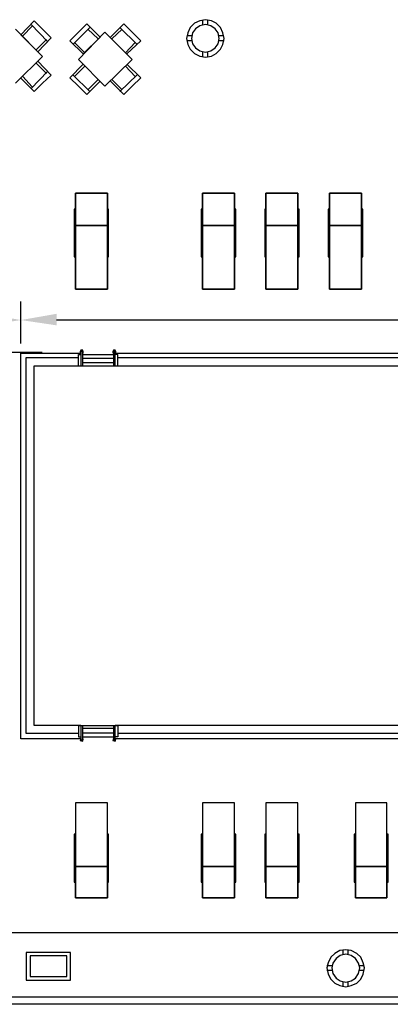
# Model space of a CAD drawing. Units: millimetres. Extents: x 5 to 206, y 5 to 292.
# Drawn here: x 56 to 82, y 74 to 143 of the extents above; entities that cross this region are included whole.
import ezdxf

# ---------------------------------------------------------------- set-up
doc = ezdxf.new("R2010")
doc.units = ezdxf.units.MM
doc.layers.add('P', color=7, linetype='Continuous')

msp = doc.modelspace()

# ---------------------------------------------------------------- hatches: boundary and pattern name
at = {"layer": 'P'}
for points in [[(53.728, 121.867), (53.728, 122.678), (56.215, 122.238), (53.728, 121.867)], [(58.72, 121.867), (56.215, 122.238), (58.72, 122.678), (58.72, 121.867)]]:
    msp.add_hatch(color=256, dxfattribs=at).paths.add_polyline_path(points)

# ---------------------------------------------------------------- linework, layer by layer
for points in [[(69.127, 143.245), (68.739, 143.175)], [(70.344, 142.328), (70.185, 142.699), (69.885, 142.998), (69.55, 143.175), (69.127, 143.245)], [(57.732, 140.67), (55.827, 142.575)], [(57.15, 143.175), (56.215, 142.187)], [(57.009, 142.787), (56.339, 142.117)], [(56.938, 142.91), (58.067, 141.728)], [(58.332, 141.975), (57.732, 142.575), (57.15, 143.175)], [(60.819, 142.963), (60.237, 142.363), (59.637, 141.764)], [(59.849, 141.517), (61.031, 142.699)], [(60.819, 142.963), (61.754, 142.028)], [(60.907, 142.575), (61.63, 141.905)], [(63.412, 142.963), (62.477, 142.028)], [(63.288, 142.575), (62.565, 141.905)], [(64.347, 141.517), (63.147, 142.699)], [(63.412, 142.963), (63.994, 142.363), (64.594, 141.764)], [(68.739, 143.175), (68.351, 142.998), (68.068, 142.699), (67.892, 142.328)], [(68.739, 142.822), (68.439, 142.61), (68.227, 142.328)], [(69.497, 142.822), (69.127, 142.91), (68.739, 142.822)], [(68.95, 142.875), (68.95, 143.21)], [(69.286, 142.875), (69.286, 143.21)], [(70.009, 142.328), (69.797, 142.61), (69.497, 142.822)], [(57.397, 141.005), (56.215, 142.187)], [(58.332, 141.975), (57.397, 141.005)], [(62.089, 142.363), (60.237, 140.458)], [(61.754, 142.028), (60.572, 140.847)], [(63.994, 140.458), (62.089, 142.363), (62.089, 142.363)], [(67.892, 142.328), (67.804, 141.94)], [(67.804, 141.94), (67.892, 141.517), (68.068, 141.182), (68.351, 140.882), (68.739, 140.705)], [(68.192, 142.117), (67.857, 142.117)], [(68.227, 142.328), (68.157, 141.94), (68.227, 141.552)], [(69.127, 140.635), (69.55, 140.705), (69.885, 140.882), (70.185, 141.182), (70.344, 141.517), (70.432, 141.94)], [(70.097, 141.94), (70.009, 142.328)], [(70.009, 141.552), (70.097, 141.94), (70.097, 141.94)], [(70.397, 142.117), (70.097, 142.117)], [(70.432, 141.94), (70.344, 142.328)], [(70.432, 141.94), (70.432, 141.94)], [(57.997, 141.852), (57.273, 141.129)], [(59.637, 141.764), (60.572, 140.847)], [(59.972, 141.64), (60.695, 140.917)], [(64.206, 141.64), (63.535, 140.917)], [(64.594, 141.764), (63.623, 140.847)], [(68.192, 141.764), (67.857, 141.764)], [(68.227, 141.552), (68.439, 141.27), (68.739, 141.058)], [(69.497, 141.058), (69.797, 141.27), (70.009, 141.552)], [(70.432, 141.764), (70.097, 141.764)], [(55.827, 138.8), (57.732, 140.67)], [(57.732, 140.67), (57.732, 140.67)], [(68.739, 141.058), (69.127, 140.97), (69.497, 141.058)], [(68.739, 140.705), (69.127, 140.635)], [(68.95, 140.635), (68.95, 140.97)], [(69.286, 140.635), (69.286, 140.97)], [(57.997, 139.488), (57.273, 140.212)], [(58.332, 139.365), (57.397, 140.335)], [(59.637, 139.188), (60.572, 140.123)], [(59.972, 139.277), (60.695, 140)], [(60.237, 140.458), (62.089, 138.589)], [(62.089, 138.589), (63.994, 140.458)], [(64.206, 139.277), (63.535, 140)], [(64.594, 139.188), (63.623, 140.123)], [(57.15, 138.218), (56.215, 139.153)], [(57.009, 138.553), (56.339, 139.277)], [(56.938, 138.43), (58.067, 139.612)], [(58.332, 139.365), (57.732, 138.8)], [(59.637, 139.188), (60.237, 138.589), (60.819, 138.007)], [(61.031, 138.218), (59.849, 139.4)], [(63.147, 138.218), (64.347, 139.4)], [(64.594, 139.188), (63.994, 138.589), (63.412, 138.007)], [(57.732, 138.8), (57.15, 138.218)], [(60.819, 138.007), (61.754, 138.942)], [(60.907, 138.342), (61.63, 139.065)], [(63.412, 138.007), (62.477, 138.942)], [(63.288, 138.342), (62.565, 139.065)], [(155.275, 136.772), (134.056, 136.772), (134.056, 74.383), (38.347, 74.383)], [(60.025, 124.407), (62.265, 124.407), (62.265, 131.11)], [(62.265, 131.11), (60.025, 131.11)], [(60.025, 131.11), (60.025, 124.407)], [(62.265, 128.852), (62.265, 131.11), (60.025, 131.11), (60.025, 128.852)], [(62.265, 131.11), (60.025, 131.11), (60.025, 128.852)], [(62.265, 131.11), (62.265, 124.407), (60.025, 124.407), (60.025, 131.11), (62.265, 131.11), (62.265, 131.11)], [(62.265, 128.852), (62.265, 131.11)], [(68.915, 124.407), (71.155, 124.407), (71.155, 131.11), (68.915, 131.11)], [(68.915, 131.11), (68.915, 124.407)], [(68.915, 128.852), (71.155, 128.852), (71.155, 131.11)], [(71.155, 131.11), (68.915, 131.11)], [(68.915, 131.11), (68.915, 128.852)], [(71.155, 131.11), (68.915, 131.11)], [(68.915, 131.11), (68.915, 128.852), (71.155, 128.852), (71.155, 131.11)], [(71.155, 124.407), (68.915, 124.407), (68.915, 131.11)], [(68.915, 131.11), (71.155, 131.11), (71.155, 131.11)], [(71.155, 131.11), (71.155, 124.407)], [(73.36, 124.407), (75.6, 124.407), (75.6, 131.11), (73.36, 131.11)], [(73.36, 131.11), (73.36, 124.407)], [(73.36, 128.852), (75.6, 128.852), (75.6, 131.11)], [(75.6, 131.11), (73.36, 131.11)], [(73.36, 131.11), (73.36, 128.852)], [(75.6, 131.11), (73.36, 131.11)], [(73.36, 131.11), (73.36, 128.852), (75.6, 128.852), (75.6, 131.11)], [(75.6, 124.407), (73.36, 124.407), (73.36, 131.11)], [(73.36, 131.11), (75.6, 131.11), (75.6, 131.11)], [(75.6, 131.11), (75.6, 124.407)], [(77.805, 124.407), (80.045, 124.407), (80.045, 131.11)], [(80.045, 131.11), (77.805, 131.11), (77.805, 124.407)], [(77.805, 128.852), (80.045, 128.852), (80.045, 131.11)], [(80.045, 131.11), (77.805, 131.11), (77.805, 128.852)], [(80.045, 131.11), (77.805, 131.11), (77.805, 128.852)], [(77.805, 128.852), (80.045, 128.852), (80.045, 131.11), (80.045, 124.407), (77.805, 124.407)], [(77.805, 124.407), (77.805, 131.11)], [(77.805, 131.11), (80.045, 131.11), (80.045, 131.11)], [(59.937, 126.665), (60.025, 126.665), (60.025, 129.999), (59.937, 129.999)], [(59.937, 129.999), (59.937, 126.665)], [(62.353, 129.999), (62.265, 129.999), (62.265, 126.665)], [(62.353, 126.665), (62.353, 129.999)], [(68.915, 126.665), (68.915, 129.999), (68.827, 129.999), (68.827, 126.665)], [(71.243, 126.665), (71.243, 129.999), (71.155, 129.999)], [(71.155, 129.999), (71.155, 126.665)], [(73.36, 126.665), (73.36, 129.999), (73.272, 129.999), (73.272, 126.665)], [(75.688, 129.999), (75.6, 129.999), (75.6, 126.665)], [(75.688, 126.665), (75.688, 129.999)], [(77.805, 129.999), (77.717, 129.999)], [(77.717, 129.999), (77.717, 126.665)], [(77.805, 126.665), (77.805, 129.999)], [(80.133, 129.999), (80.045, 129.999)], [(80.045, 129.999), (80.045, 126.665)], [(80.133, 126.665), (80.133, 129.999)], [(60.025, 128.852), (62.265, 128.852)], [(60.025, 128.852), (62.265, 128.852)], [(60.025, 124.407), (62.265, 124.407), (62.265, 128.852)], [(62.265, 128.852), (60.025, 128.852)], [(60.025, 128.852), (60.025, 124.407)], [(68.915, 124.407), (71.155, 124.407), (71.155, 128.852), (68.915, 128.852), (68.915, 124.407)], [(75.6, 128.852), (73.36, 128.852), (73.36, 124.407)], [(75.6, 124.407), (75.6, 128.852)], [(80.045, 124.407), (80.045, 128.852), (77.805, 128.852), (77.805, 124.407)], [(62.265, 126.665), (62.353, 126.665)], [(68.827, 126.665), (68.915, 126.665)], [(71.155, 126.665), (71.243, 126.665)], [(73.272, 126.665), (73.36, 126.665)], [(75.6, 126.665), (75.688, 126.665)], [(77.717, 126.665), (77.805, 126.665)], [(80.045, 126.665), (80.133, 126.665)], [(73.36, 124.407), (75.6, 124.407)], [(77.805, 124.407), (80.045, 124.407)], [(56.215, 120.597), (56.215, 123.525)], [(56.215, 120.597), (56.215, 123.525)], [(58.702, 122.255), (116.328, 122.255)], [(57.697, 119.962), (53.534, 119.962)], [(57.697, 119.962), (53.534, 119.962)], [(56.215, 92.957), (56.215, 119.927), (60.36, 119.927)], [(60.396, 93.892), (57.15, 93.892), (57.15, 119.045), (60.237, 119.045), (60.237, 119.839)], [(60.237, 119.839), (60.396, 119.839)], [(60.396, 120.138), (60.36, 120.05), (60.36, 119.962), (60.396, 119.892)], [(60.537, 120.138), (60.396, 120.138)], [(60.396, 119.045), (60.537, 119.045), (60.537, 120.05), (60.396, 120.05), (60.396, 119.045)], [(60.537, 119.892), (60.572, 119.962), (60.572, 120.05), (60.537, 120.138)], [(60.537, 119.839), (62.689, 119.839)], [(62.689, 120.138), (62.653, 120.05)], [(62.653, 120.05), (62.653, 119.962)], [(62.653, 119.962), (62.689, 119.892)], [(62.812, 120.138), (62.689, 120.138)], [(62.689, 119.045), (62.812, 119.045), (62.812, 120.05), (62.689, 120.05), (62.689, 119.045)], [(62.812, 119.892), (62.865, 119.962), (62.865, 120.05), (62.812, 120.138)], [(62.988, 119.839), (62.812, 119.839)], [(62.865, 119.927), (86.942, 119.927)], [(62.988, 119.045), (62.988, 119.839)], [(56.55, 119.592), (56.55, 93.345)], [(60.237, 119.592), (56.55, 119.592)], [(62.689, 119.539), (60.537, 119.539)], [(62.689, 119.257), (60.537, 119.257)], [(86.819, 119.592), (62.988, 119.592)], [(60.237, 119.045), (62.988, 119.045)], [(62.988, 119.045), (86.819, 119.045)], [(60.237, 93.892), (60.237, 93.08)], [(60.237, 93.892), (62.988, 93.892)], [(60.537, 93.857), (60.396, 93.857), (60.396, 92.869)], [(60.537, 92.869), (60.537, 93.857)], [(62.689, 93.68), (60.537, 93.68)], [(62.689, 92.869), (62.812, 92.869), (62.812, 93.857), (62.689, 93.857), (62.689, 92.869)], [(86.819, 93.892), (62.812, 93.892)], [(86.819, 93.892), (62.812, 93.892)], [(62.988, 93.892), (62.988, 93.08), (62.812, 93.08)], [(86.819, 93.892), (62.988, 93.892)], [(56.55, 93.345), (60.237, 93.345)], [(60.237, 93.08), (60.396, 93.08)], [(60.396, 93.01), (60.36, 92.833), (60.537, 92.798), (60.572, 92.957)], [(62.689, 93.345), (60.537, 93.345)], [(60.537, 93.08), (62.689, 93.08)], [(62.689, 93.01), (62.653, 92.833), (62.812, 92.798), (62.865, 92.957)], [(62.988, 93.345), (86.819, 93.345)], [(60.36, 92.957), (56.215, 92.957)], [(60.396, 92.869), (60.537, 92.869)], [(86.942, 92.957), (62.865, 92.957)], [(60.025, 81.827), (62.265, 81.827), (62.265, 88.477), (60.025, 88.477), (60.025, 81.827)], [(62.265, 81.827), (60.025, 81.827), (60.025, 84.032), (62.265, 84.032), (62.265, 81.827), (62.265, 88.477), (60.025, 88.477), (60.025, 81.827), (62.265, 81.827), (62.265, 81.827)], [(60.025, 84.032), (62.265, 84.032), (62.265, 88.477), (60.025, 88.477), (60.025, 84.032)], [(71.155, 88.477), (68.915, 88.477), (68.915, 81.827)], [(68.915, 84.032), (71.155, 84.032), (71.155, 88.477), (68.915, 88.477), (68.915, 84.032)], [(71.155, 88.477), (68.915, 88.477), (68.915, 81.827), (71.155, 81.827), (71.155, 81.827)], [(71.155, 81.827), (71.155, 88.477)], [(71.155, 81.827), (71.155, 88.477)], [(73.36, 81.827), (75.6, 81.827), (75.6, 88.477), (73.36, 88.477), (73.36, 81.827)], [(75.6, 88.477), (73.36, 88.477), (73.36, 84.032)], [(75.6, 81.827), (73.36, 81.827), (73.36, 84.032), (75.6, 84.032), (75.6, 81.827), (75.6, 88.477), (73.36, 88.477), (73.36, 81.827), (75.6, 81.827), (75.6, 81.827)], [(75.6, 84.032), (75.6, 88.477)], [(81.827, 88.477), (79.622, 88.477), (79.622, 81.827)], [(79.622, 84.032), (81.827, 84.032), (81.827, 88.477), (79.622, 88.477), (79.622, 84.032)], [(81.827, 88.477), (79.622, 88.477), (79.622, 81.827), (81.827, 81.827), (81.827, 81.827)], [(81.827, 81.827), (81.827, 88.477)], [(81.827, 81.827), (81.827, 88.477)], [(59.937, 82.92), (60.025, 82.92), (60.025, 86.272), (59.937, 86.272), (59.937, 82.92)], [(62.265, 82.92), (62.353, 82.92), (62.353, 86.272), (62.265, 86.272), (62.265, 82.92)], [(68.915, 82.92), (68.915, 86.272), (68.827, 86.272), (68.827, 82.92)], [(71.243, 82.92), (71.243, 86.272), (71.155, 86.272)], [(71.155, 86.272), (71.155, 82.92)], [(73.36, 82.92), (73.36, 86.272), (73.272, 86.272)], [(73.272, 86.272), (73.272, 82.92)], [(75.688, 86.272), (75.6, 86.272), (75.6, 82.92)], [(75.688, 82.92), (75.688, 86.272)], [(79.534, 82.92), (79.622, 82.92), (79.622, 86.272), (79.534, 86.272), (79.534, 82.92)], [(81.827, 82.92), (81.915, 82.92), (81.915, 86.272), (81.827, 86.272), (81.827, 82.92)], [(60.025, 81.827), (62.265, 81.827), (62.265, 84.032), (60.025, 84.032), (60.025, 81.827)], [(68.915, 81.827), (71.155, 81.827), (71.155, 84.032), (68.915, 84.032), (68.915, 81.827)], [(71.155, 81.827), (68.915, 81.827), (68.915, 84.032), (71.155, 84.032), (71.155, 81.827)], [(73.36, 81.827), (75.6, 81.827), (75.6, 84.032), (73.36, 84.032), (73.36, 81.827)], [(73.36, 84.032), (75.6, 84.032)], [(79.622, 81.827), (81.827, 81.827), (81.827, 84.032), (79.622, 84.032), (79.622, 81.827)], [(81.827, 81.827), (79.622, 81.827), (79.622, 84.032), (81.827, 84.032), (81.827, 81.827)], [(68.827, 82.92), (68.915, 82.92)], [(71.155, 82.92), (71.243, 82.92)], [(73.272, 82.92), (73.36, 82.92)], [(75.6, 82.92), (75.688, 82.92)], [(68.915, 81.827), (71.155, 81.827)], [(79.622, 81.827), (81.827, 81.827)], [(131.568, 79.375), (40.887, 79.375)], [(56.586, 76.077), (59.69, 76.077), (59.69, 78.017), (56.586, 78.017), (56.586, 76.077)], [(78.952, 78.193), (78.528, 78.14), (78.176, 77.929), (77.893, 77.682)], [(79.322, 77.805), (78.952, 77.893), (78.564, 77.805)], [(78.775, 77.84), (78.775, 78.193)], [(79.71, 77.929), (79.322, 78.14), (78.952, 78.193)], [(79.11, 77.84), (79.11, 78.193)], [(80.01, 77.682), (79.71, 77.929)], [(59.425, 76.323), (59.425, 77.77), (56.85, 77.77), (56.85, 76.323)], [(77.717, 77.294), (77.629, 76.923)], [(77.893, 77.682), (77.717, 77.294)], [(78.264, 77.593), (78.052, 77.258), (77.964, 76.923), (78.052, 76.535), (78.264, 76.2)], [(78.564, 77.805), (78.264, 77.593)], [(79.622, 77.593), (79.322, 77.805)], [(79.922, 76.923), (79.834, 77.258), (79.622, 77.593)], [(80.169, 77.294), (80.01, 77.682)], [(80.257, 76.923), (80.169, 77.294)], [(77.964, 77.082), (77.629, 77.082)], [(77.629, 76.923), (77.717, 76.5), (77.893, 76.147), (78.176, 75.865), (78.528, 75.688), (78.952, 75.6)], [(77.964, 76.747), (77.629, 76.747)], [(79.322, 75.688), (79.71, 75.865), (80.01, 76.147), (80.169, 76.5), (80.257, 76.923)], [(79.622, 76.2), (79.834, 76.535), (79.922, 76.923), (79.922, 76.923)], [(80.222, 77.082), (79.869, 77.082)], [(80.222, 76.747), (79.869, 76.747)], [(80.257, 76.923), (80.257, 76.923)], [(56.85, 76.323), (59.425, 76.323)], [(78.264, 76.2), (78.564, 76.024)], [(78.564, 76.024), (78.952, 75.935), (79.322, 76.024)], [(78.775, 75.6), (78.775, 75.935)], [(79.11, 75.6), (79.11, 75.935)], [(79.322, 76.024), (79.622, 76.2)], [(78.952, 75.6), (79.322, 75.688)], [(133.138, 74.877), (38.347, 74.877)]]:
    msp.add_lwpolyline(points, dxfattribs=at)

doc.saveas('drawing.dxf')
